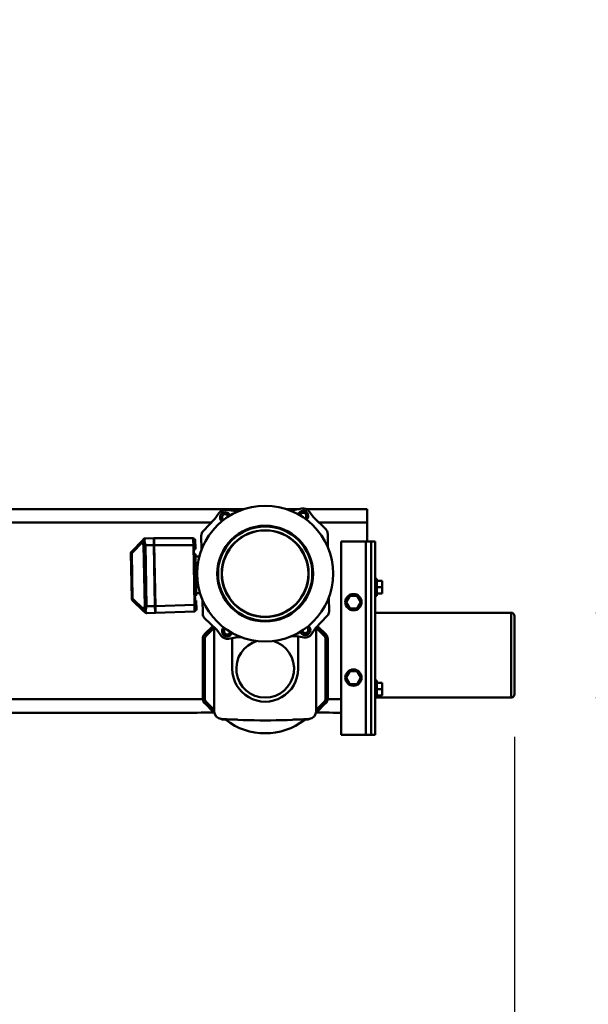
# Model space of a CAD drawing. Units: millimetres. Extents: x 0 to 23760, y 0 to 16800.
# Drawn here: x 19885 to 20723, y 12298 to 13747 of the extents above; entities that cross this region are included whole.
import ezdxf

# ---------------------------------------------------------------- set-up
doc = ezdxf.new("R2010")
doc.units = ezdxf.units.MM
doc.header["$MEASUREMENT"] = 0
doc.layers.add('(1) Shape lines', color=7, linetype='Continuous', lineweight=35)
doc.layers.add('(6) Dimensions', color=7, linetype='Continuous', lineweight=35)
doc.styles.add('Arial', font='ARIAL.TTF')
doc.dimstyles.new('Vertex Style', dxfattribs={"dimscale": 40, "dimtxt": 0.18, "dimasz": 3.6, "dimexe": 1.8, "dimexo": 0.0625, "dimgap": 1.7, "dimtad": 1, "dimdec": 1, "dimdsep": 46, "dimtxsty": 'Arial', "dimblk1": 'CLOSED', "dimblk2": 'CLOSED', "dimsah": 1, "dimcen": 0.09, "dimdle": 1.8, "dimclrd": 9, "dimclre": 9, "dimadec": 1, "dimazin": 2, "dimtfac": 0.65, "dimtdec": 4, "dimtmove": 0, "dimatfit": 3, "dimfxl": 0, "dimtolj": 1, "dimtzin": 0, "dimlwd": 25, "dimlwe": 25, "dimarcsym": 0})

# ---------------------------------------------------------------- blocks, each defined once
blk = doc.blocks.new('_Closed')
at = {"color": 0, "linetype": 'ByBlock', "lineweight": -2}
for p, q in [((-1, 0.166667), (0, 0)), ((-1, 0.166667), (-1, -0.166667)), ((0, 0), (-1, -0.166667)), ((0, 0), (-1, 0))]:
    blk.add_line(p, q, dxfattribs=at)
blk = doc.blocks.new('*D62')
at = {"layer": '(6) Dimensions', "color": 9, "lineweight": 25}
for p, q in [((20613.8, 12691.9), (20613.8, 11465.9)), ((18671.8, 11617.9), (18671.8, 11465.9)), ((18815.8, 11537.9), (20469.8, 11537.9))]:
    blk.add_line(p, q, dxfattribs=at)
at = {"layer": 'Defpoints', "color": 0}
for p in [(20613.8, 12811.9), (18671.8, 11737.9), (20613.8, 11537.9)]:
    blk.add_point(p, dxfattribs=at)
at = {"layer": '(6) Dimensions', "color": 9, "lineweight": 25, "xscale": 144, "yscale": 144, "zscale": 144, "rotation": 180}
blk.add_blockref('_Closed', (18671.8, 11537.9), dxfattribs=at)
at = {"layer": '(6) Dimensions', "color": 9, "lineweight": 25, "xscale": 144, "yscale": 144, "zscale": 144}
blk.add_blockref('_Closed', (20613.8, 11537.9), dxfattribs=at)
at = {"layer": '(6) Dimensions', "color": 0, "lineweight": 35, "insert": (19642.8, 11670.6), "char_height": 140, "attachment_point": 5, "style": 'Arial'}
blk.add_mtext('\\A1;1942', dxfattribs=at)
blk = doc.blocks.new('*D64')
at = {"layer": '(6) Dimensions', "color": 9, "lineweight": 25}
for p, q in [((21113.8, 12874.4), (21113.8, 13747.2)), ((21113.8, 13018.4), (21113.8, 13162.4)), ((20733.8, 12874.4), (21185.8, 12874.4)), ((21113.8, 12874.4), (21113.8, 12749.4)), ((20733.8, 12749.4), (21185.8, 12749.4)), ((21113.8, 12605.4), (21113.8, 12461.4))]:
    blk.add_line(p, q, dxfattribs=at)
at = {"layer": 'Defpoints', "color": 0}
for p in [(20613.8, 12874.4), (20613.8, 12749.4), (21112.9, 12749.4)]:
    blk.add_point(p, dxfattribs=at)
at = {"layer": '(6) Dimensions', "color": 9, "lineweight": 25, "xscale": 144, "yscale": 144, "zscale": 144}
for p, rotation in [((21113.8, 12874.4), 270), ((21113.8, 12749.4), 90)]:
    blk.add_blockref('_Closed', p, dxfattribs=dict(at, rotation=rotation))
at = {"layer": '(6) Dimensions', "color": 0, "lineweight": 35, "insert": (20977.2, 13454.8), "char_height": 140, "attachment_point": 5, "rotation": 90, "style": 'Arial'}
blk.add_mtext('\\A1;Ø125', dxfattribs=at)
blk = doc.blocks.new('Crane_single_12_235eae75-6ce6-464b-b16a-f2a3d2cf48bf')
at = {"layer": '(1) Shape lines', "color": 7, "linetype": 'Continuous', "lineweight": 50, "ltscale": 120}
for p, q in [((-19136.6, 1487), (-19136.6, 1687)), ((-19011.6, 1687), (-19011.6, 1487)), ((-19174.1, 1497), (-19183.6, 1497)), ((-19183.6, 1489.5), (-19183.6, 1497)), ((-19174.1, 1489.5), (-19174.1, 1497)), ((-19164.6, 1497), (-19174.1, 1497)), ((-19164.6, 1489.5), (-19164.6, 1497)), ((-19024.1, 1497), (-19033.6, 1497)), ((-19033.6, 1489.5), (-19033.6, 1497)), ((-19014.6, 1497), (-19024.1, 1497)), ((-19024.1, 1489.5), (-19024.1, 1497)), ((-19014.6, 1489.5), (-19014.6, 1497)), ((-19241.6, 1487), (-19241.6, 1481)), ((-18956.6, 1487), (-19241.6, 1487)), ((-18956.6, 1481), (-19241.6, 1481)), ((-19241.6, 1481), (-19241.6, 1481)), ((-19241.6, 1481), (-19241.6, 1473)), ((-18956.6, 1481), (-19241.6, 1481)), ((-19186.6, 1487), (-19186.6, 1489.5)), ((-19186.6, 1487), (-19186.6, 1489.5)), ((-19181.6, 1481), (-19181.6, 1481)), ((-19181.6, 1481), (-19181.6, 1481)), ((-19166.6, 1481), (-19166.6, 1481)), ((-19166.6, 1481), (-19166.6, 1481)), ((-19161.6, 1489.5), (-19161.6, 1487)), ((-19161.6, 1489.5), (-19161.6, 1487)), ((-19079.1, 1481), (-19079.1, 1481)), ((-19069.1, 1481), (-19069.1, 1481)), ((-19036.6, 1487), (-19036.6, 1489.5)), ((-19031.6, 1481), (-19031.6, 1481)), ((-19031.6, 1481), (-19031.6, 1481)), ((-19016.6, 1481), (-19016.6, 1481)), ((-19016.6, 1481), (-19016.6, 1481)), ((-19011.6, 1489.5), (-19011.7, 1489.5)), ((-19011.6, 1489.5), (-19011.6, 1487)), ((-19011.6, 1489.5), (-19011.6, 1487)), ((-18956.6, 1487), (-18956.6, 1481)), ((-18956.6, 1481), (-18956.6, 1481)), ((-18956.6, 1473), (-18956.6, 1481)), ((-19289.1, 1475), (-19269.1, 1475)), ((-19289.1, 1475), (-19289.1, 1385.1)), ((-19269.1, 1475), (-19241.6, 1475)), ((-19269.1, 1475), (-19269.1, 1404.3)), ((-19241.6, 1473), (-19241.6, 1437)), ((-18956.6, 1473), (-19241.6, 1473)), ((-19161.6, 1460.5), (-19152.1, 1466)), ((-19152.1, 1466), (-19142.6, 1460.5)), ((-19050.6, 1460.5), (-19041.1, 1466)), ((-19041.1, 1466), (-19031.6, 1460.5)), ((-18956.6, 1473), (-18956.6, 1437)), ((-19161.6, 1449.5), (-19161.6, 1460.5)), ((-19152.1, 1444), (-19161.6, 1449.5)), ((-19142.6, 1449.5), (-19152.1, 1444)), ((-19142.6, 1460.5), (-19142.6, 1449.5)), ((-19050.6, 1449.5), (-19050.6, 1460.5)), ((-19041.1, 1444), (-19050.6, 1449.5)), ((-19031.6, 1449.5), (-19041.1, 1444)), ((-19031.6, 1460.5), (-19031.6, 1449.5)), ((-18956.6, 1437), (-19241.6, 1437)), ((-19009.1, 1437), (-19009.1, 1416.9)), ((-18989.1, 1437), (-18989.1, 1424.9)), ((-18989.1, 1424.9), (-18989.1, 1425)), ((-19259.5, 1414.2), (-19277, 1396.1)), ((-19253.2, 1417), (-19232.1, 1417.4)), ((-19159, 1418.6), (-19138.2, 1419)), ((-19113.7, 1399), (-19131.8, 1416.5)), ((-19117, 1402.1), (-19105, 1414.1)), ((-19105, 1414.1), (-19117, 1402.1)), ((-19104.8, 1413.9), (-19116.8, 1402)), ((-19114.5, 1400), (-19102.7, 1411.8)), ((-19105, 1414.1), (-19104.8, 1413.9)), ((-19104.8, 1413.9), (-19102.7, 1411.8)), ((-19098, 1417), (-19021.1, 1417)), ((-19098, 1417), (-19098, 1416.7)), ((-19011.2, 1417), (-19098, 1417)), ((-19010.2, 1416.7), (-19098, 1416.7)), ((-19098, 1416.7), (-19098, 1413.7)), ((-19098, 1413.7), (-19010.2, 1413.7)), ((-19010.2, 1417), (-19010.2, 1416.7)), ((-19010.2, 1416.7), (-19010.2, 1413.7)), ((-19003.3, 1413.9), (-19005.5, 1411.8)), ((-19005.5, 1411.8), (-18993.7, 1400)), ((-19003.2, 1414), (-19003.3, 1413.9)), ((-18990.9, 1401.4), (-19003.3, 1413.9)), ((-18988.9, 1399.7), (-19003.2, 1414)), ((-18989.7, 1400.6), (-18989.7, 1419)), ((-19277, 1396.1), (-19285.5, 1389.9)), ((-19114.8, 1400), (-18991.2, 1400)), ((-19113.7, 1399), (-19104.9, 1393.1)), ((-18992.3, 1400), (-18990.9, 1401.4)), ((-19289.9, 1378.9), (-19287.9, 1368.6)), ((-19100.2, 1382.2), (-19101.9, 1371.8)), ((-18979.2, 1385.9), (-18979.4, 1385.9)), ((-18979.2, 1365.9), (-18979.2, 1385.9)), ((-19289.1, 1375), (-19289.1, 1356.1)), ((-19287.9, 1368.6), (-19287.7, 1359.8)), ((-19101.9, 1371.8), (-19101.7, 1363.3)), ((-19101.6, 1373.5), (-19054.1, 1373.5)), ((-18979.4, 1375.7), (-18979.6, 1375.7)), ((-18979.4, 1370.8), (-18979.4, 1375.7)), ((-19289.1, 1294.1), (-19289.1, 723.5)), ((-19100.5, 1290.2), (-19100.3, 1281.4)), ((-19287.9, 1267.8), (-19286.3, 1278.2)), ((-19286.4, 1286.7), (-19286.3, 1278.2)), ((-19098.3, 1271.1), (-19100.3, 1281.4)), ((-19099.3, 1276.5), (-19054.1, 1276.5)), ((-18979.4, 1274.3), (-18979.4, 1279.2)), ((-18979.2, 1264.1), (-18979.2, 1284.1)), ((-18979.6, 1274.3), (-18979.4, 1274.3)), ((-18979.2, 1264.1), (-18979.4, 1264.1)), ((-19274.5, 1251), (-19283.2, 1256.9)), ((-19274.5, 1251), (-19256.4, 1233.5)), ((-19128.7, 1235.8), (-19111.2, 1253.9)), ((-19105, 1235.9), (-19117, 1247.9)), ((-19117, 1247.9), (-19105, 1235.9)), ((-19116.8, 1248.1), (-19104.8, 1236.1)), ((-18991.2, 1250), (-19114.9, 1250)), ((-19102.7, 1238.2), (-19114.5, 1250)), ((-19111.2, 1253.9), (-19102.6, 1260.1)), ((-18993.7, 1250), (-19005.5, 1238.2)), ((-19003.3, 1236.1), (-18990.9, 1248.6)), ((-19003.2, 1236), (-18988.9, 1250.3)), ((-18990.9, 1248.6), (-18992.3, 1250)), ((-18989.7, 1231), (-18989.7, 1249.4)), ((-19269.1, 1245.8), (-19269.1, 723.5)), ((-19156.1, 1232.6), (-19135, 1233)), ((-19105, 1235.9), (-19104.8, 1236.1)), ((-19104.8, 1236.1), (-19102.7, 1238.2)), ((-19010.2, 1236.3), (-19098, 1236.3)), ((-19098, 1233.3), (-19098, 1236.3)), ((-19098, 1233), (-19098, 1233.3)), ((-19098, 1233.3), (-19010.2, 1233.3)), ((-19021.1, 1233), (-19098, 1233)), ((-19098, 1233), (-19011.2, 1233)), ((-19010.2, 1233.3), (-19010.2, 1236.3)), ((-19010.2, 1233), (-19010.2, 1233.3)), ((-19009.1, 1233.1), (-19009.1, 723.5)), ((-19005.5, 1238.2), (-19003.3, 1236.1)), ((-19003.2, 1236), (-19003.3, 1236.1)), ((-19250, 1231), (-19229.2, 1231.4)), ((-19246.2, 1161.6), (-19246.2, 1219.1)), ((-19244.3, 1221.9), (-19230.3, 1222.2)), ((-19244.3, 1221.6), (-19244.3, 1221.9)), ((-19243.7, 1221.7), (-19230.3, 1222)), ((-19148.3, 1221.8), (-19236.2, 1220.2)), ((-19148.3, 1220.8), (-19236.2, 1219.3)), ((-19236.2, 1161.7), (-19236.2, 1219.3)), ((-19230.3, 1222.2), (-19230.3, 1222)), ((-19230.3, 1222.2), (-19230.3, 1222)), ((-19222.3, 1222.1), (-19200.4, 1222.5)), ((-19222.3, 1222.1), (-19222.3, 1222.5)), ((-19219.3, 1222.5), (-19219.4, 1228.3)), ((-19200.4, 1222.9), (-19200.4, 1222.5)), ((-19200.4, 1222.9), (-19199.3, 1222.9)), ((-19200.4, 1222.5), (-19199.3, 1222.5)), ((-19199.3, 1222.7), (-19185.3, 1222.9)), ((-19199.3, 1222.7), (-19199.3, 1222.9)), ((-19199.3, 1222.5), (-19185.3, 1222.7)), ((-19199.3, 1222.5), (-19199.3, 1222.7)), ((-19185.3, 1223.1), (-19184.2, 1223.2)), ((-19185.3, 1223.1), (-19185.3, 1222.9)), ((-19185.3, 1222.9), (-19185.3, 1222.7)), ((-19185.3, 1222.7), (-19184.2, 1222.8)), ((-19184.2, 1223.2), (-19184.2, 1222.8)), ((-19184.2, 1222.8), (-19162.3, 1223.1)), ((-19165.4, 1229.3), (-19165.3, 1223.5)), ((-19162.3, 1223.5), (-19162.3, 1223.1)), ((-19154.3, 1223.5), (-19140.3, 1223.7)), ((-19154.3, 1221.7), (-19154.3, 1223.5)), ((-19146.3, 1163.3), (-19148.3, 1220.8)), ((-19140.3, 1223.7), (-19140.3, 1221.9)), ((-19136.3, 1163.5), (-19138.3, 1221)), ((-18989.1, 1225.1), (-18989.1, 723.5)), ((-18989.1, 1225), (-18989.1, 1225.1)), ((-19236.2, 1161.7), (-19246.2, 1161.6)), ((-19246.2, 1161.1), (-19236.2, 1161.2)), ((-19246, 1148.7), (-19246.2, 1161.1)), ((-19236.2, 1161.7), (-19146.3, 1163.3)), ((-19236.2, 1161.2), (-19146.2, 1162.8)), ((-19236.2, 1161.7), (-19236.2, 1161.2)), ((-19236, 1148.9), (-19236.2, 1161.2)), ((-19234.2, 1161.3), (-19234.7, 1161.8)), ((-19229.7, 1161.9), (-19230.2, 1161.3)), ((-19222.7, 1162), (-19222.7, 1161.5)), ((-19159.8, 1163.1), (-19159.7, 1162.6)), ((-19152.2, 1162.7), (-19152.8, 1163.2)), ((-19147.8, 1163.3), (-19148.2, 1162.8)), ((-19136.3, 1163.5), (-19146.3, 1163.3)), ((-19146.3, 1163.3), (-19146.2, 1162.8)), ((-19136.2, 1163), (-19146.2, 1162.8)), ((-19146.2, 1162.8), (-19146, 1150.5)), ((-19136.2, 1163), (-19136, 1150.6)), ((-19246, 1148.7), (-19246, 1148.7)), ((-19244.9, 1146.1), (-19244.8, 1145.9)), ((-19244.8, 1145.9), (-19244.8, 1145.9)), ((-19141.7, 1146), (-19157.3, 1129.8)), ((-19138.9, 1146), (-19154.5, 1129.8)), ((-19137.2, 1147.8), (-19137.1, 1147.9)), ((-19136, 1150.6), (-19136, 1150.6)), ((-19136, 1150.6), (-19136, 1150.6)), ((-19243, 1144.2), (-19226.8, 1128.6)), ((-19240.2, 1144.2), (-19224, 1128.6)), ((-19157.3, 1129.8), (-19224, 1128.6)), ((-19224, 1127.4), (-19224, 1128.6)), ((-19157.3, 1128.6), (-19224, 1127.4)), ((-19157.3, 1129.8), (-19157.3, 1128.6))]:
    blk.add_line(p, q, dxfattribs=at)
at = {"layer": '(1) Shape lines', "color": 7, "linetype": 'Continuous', "lineweight": 50, "ltscale": 40}
for p, q in [((-19245.1, 1220.2), (-19244.8, 1220.4)), ((-19244.8, 1220.4), (-19244.5, 1220.6)), ((-19244.5, 1220.6), (-19244.4, 1221)), ((-19244.4, 1221), (-19244.3, 1221.3)), ((-19244.3, 1221.3), (-19244.3, 1221.6)), ((-19245.9, 1147.7), (-19245.9, 1148)), ((-19245.9, 1148), (-19245.9, 1148)), ((-19245.7, 1147.2), (-19245.9, 1147.7)), ((-19245.4, 1146.7), (-19245.7, 1147.2)), ((-19245.2, 1146.4), (-19245.7, 1147.2)), ((-19245.2, 1146.4), (-19245.4, 1146.7)), ((-19136.8, 1148.3), (-19137.2, 1147.8)), ((-19136.8, 1148.2), (-19137.2, 1147.8)), ((-19136.1, 1149.9), (-19136.1, 1149.9)), ((-19136, 1150.6), (-19136, 1150.6)), ((-19136, 1150.6), (-19136, 1150.6))]:
    blk.add_line(p, q, dxfattribs=at)
at = {"layer": '(1) Shape lines', "color": 7, "linetype": 'Continuous', "lineweight": 50, "ltscale": 120}
for points in [[(-19136.5, 1687), (-19136.6, 1687), (-19011.9, 1687)], [(-19016.9, 1692), (-19131.6, 1692), (-19131.5, 1692)], [(-19161.6, 1489.5), (-19161.6, 1489.5), (-19186.6, 1489.5)], [(-19011.7, 1489.5), (-19036.6, 1489.5), (-19036.6, 1489.5)], [(-18989.7, 1419), (-18989.1, 1424.9)], [(-19006.2, 1416.1), (-19010.2, 1417)], [(-18989.2, 1399.8), (-18990.9, 1401.4)], [(-18979.4, 1385.9), (-18980.2, 1389.7)], [(-18979.4, 1375.7), (-18979.4, 1385.9)], [(-18980.2, 1260.3), (-18979.4, 1264.1)], [(-18979.4, 1264.1), (-18979.4, 1274.3)], [(-18990.9, 1248.6), (-18989.2, 1250.2)], [(-19010.2, 1233), (-19006.2, 1233.9)], [(-19246.2, 1219.1), (-19243.2, 1219.2), (-19236.2, 1219.3)], [(-19245.2, 1220.1), (-19244.2, 1220.6)], [(-19245.2, 1220.1), (-19236.2, 1220.2)], [(-19244.3, 1221.6), (-19243.7, 1221.7)], [(-19244.2, 1220.6), (-19243.7, 1221.7)], [(-19236.2, 1219.3), (-19236.2, 1220.2)], [(-19222, 1222.5), (-19222.3, 1222.5), (-19200.4, 1222.9)], [(-19199.3, 1222.9), (-19199.3, 1222.9), (-19185.3, 1223.1), (-19185.3, 1223.1)], [(-19184.2, 1223.2), (-19162.3, 1223.5), (-19162.6, 1223.5)], [(-19139.4, 1221.9), (-19148.3, 1221.8)], [(-19148.3, 1221.8), (-19148.3, 1220.8)], [(-19148.3, 1220.8), (-19141.3, 1221), (-19138.3, 1221)], [(-18989.1, 1225.1), (-18989.7, 1231)], [(-18989.2, 1225.8), (-18989.2, 1225.8)], [(-19243.1, 1147), (-19246, 1148.7)], [(-19246, 1148.7), (-19243.1, 1147)], [(-19246, 1148.7), (-19245.9, 1148), (-19245.7, 1147.2)], [(-19244.8, 1145.9), (-19243, 1144.2)], [(-19243.1, 1147), (-19243.5, 1145.4)], [(-19242.5, 1144.7), (-19243.5, 1145.4)], [(-19243.5, 1145.4), (-19243, 1144.2)], [(-19243.1, 1147), (-19236, 1148.9)], [(-19241.8, 1145.4), (-19243.1, 1147)], [(-19242.5, 1144.7), (-19241.8, 1145.4)], [(-19240.2, 1144.2), (-19241.8, 1145.4)], [(-19240.2, 1144.2), (-19236, 1146.1)], [(-19236, 1148.9), (-19146, 1150.5)], [(-19236, 1148.9), (-19236, 1146.1)], [(-19236, 1146.1), (-19146, 1147.6)], [(-19146, 1150.5), (-19138.9, 1148.8)], [(-19146, 1147.6), (-19146, 1150.5)], [(-19146, 1147.6), (-19141.7, 1146)], [(-19140.1, 1147.2), (-19141.7, 1146)], [(-19141.7, 1146), (-19140.1, 1145.5)], [(-19138.9, 1148.8), (-19140.1, 1147.2)], [(-19139.4, 1146.5), (-19140.1, 1147.2)], [(-19139.4, 1146.5), (-19140.1, 1145.5)], [(-19140.1, 1145.5), (-19138.9, 1146)], [(-19139.4, 1146.5), (-19138.5, 1147.2)], [(-19136, 1150.6), (-19138.9, 1148.8)], [(-19138.5, 1147.2), (-19138.9, 1148.8)], [(-19137.2, 1147.8), (-19138.9, 1146)], [(-19138.9, 1146), (-19138.5, 1147.2)], [(-19138.9, 1146), (-19138.9, 1146)], [(-19137.2, 1147.8), (-19137.2, 1147.8)], [(-19136.3, 1149.1), (-19136.1, 1149.9), (-19136, 1150.6)], [(-19243, 1144.2), (-19241.8, 1143.8)], [(-19243, 1144.2), (-19243, 1144.2)], [(-19242.5, 1144.7), (-19241.8, 1143.8)], [(-19241.8, 1143.8), (-19240.2, 1144.2)]]:
    blk.add_lwpolyline(points, dxfattribs=at)
at = {"layer": '(1) Shape lines', "color": 7, "linetype": 'Continuous', "lineweight": 50, "ltscale": 40}
for points in [[(-19244.8, 1145.9), (-19245.3, 1146.5), (-19245.4, 1146.6)], [(-19136.6, 1148.5), (-19136.7, 1148.4), (-19137.2, 1147.8)], [(-19136.1, 1149.9), (-19136.1, 1149.6), (-19136.3, 1149.1), (-19136.5, 1148.6), (-19136.8, 1148.3)], [(-19136.1, 1149.6), (-19136.1, 1149.6), (-19136.1, 1149.6)]]:
    blk.add_lwpolyline(points, dxfattribs=at)
at = {"layer": '(1) Shape lines', "color": 7, "linetype": 'Continuous', "lineweight": 50, "ltscale": 120}
for centre, radius in [((-19152.1, 1455), 12), ((-19041.1, 1455), 12), ((-19194.1, 1325), 100), ((-19194.1, 1325), 70.5), ((-19194.1, 1325), 69.4), ((-19194.1, 1325), 64), ((-19194.1, 1325), 63.6)]:
    blk.add_circle(centre, radius, dxfattribs=at)
for centre, radius, start, end in [((-19131.6, 1687), 5, 90, 180), ((-19016.6, 1687), 5, 0, 90), ((-19253, 1408), 9, 91, 136), ((-19138.1, 1410), 9, 46, 91), ((-19098, 1407), 10, 90, 135), ((-19098, 1407), 10, 90, 135), ((-19098, 1407), 9.74, 90, 135), ((-19098, 1407), 6.74, 90, 135), ((-19010.2, 1407), 9.74, 45, 90), ((-19010.2, 1407), 6.74, 45, 90), ((-19111.1, 1384), 7.5, 288.2502, 141.9691), ((-19111.1, 1384), 11, 351, 56), ((-18991.2, 1389), 11, 3.7103, 90), ((-19279.1, 1381), 11, 126, 191), ((-19279.1, 1381), 7.5, 39.5329, 252.8259), ((-19279.1, 1381), 4.5, 31.0639, 263.1758), ((-19111.1, 1384), 4.5, 279.0523, 152.2248), ((-19978.1, 1325), 1000, 356.2897, 3.7103), ((-19054.1, 1325), 95, 322.2661, 37.7339), ((-19054.1, 1325), 42.5, 195.5387, 164.3137), ((-19054.1, 1325), 48.5, 270, 90), ((-19109.1, 1269), 7.5, 219.5329, 72.8259), ((-19277.1, 1266), 11, 171, 236), ((-19277.1, 1266), 7.5, 108.2502, 321.9691), ((-19277.1, 1266), 4.5, 99.0523, 332.2248), ((-19109.1, 1269), 4.5, 211.0639, 83.1758), ((-19109.1, 1269), 11, 306, 11), ((-18991.2, 1261), 11, 270, 356.2897), ((-19250.1, 1240), 9, 226, 271), ((-19135.1, 1242), 9, 271, 316), ((-19098, 1243), 10, 225, 270), ((-19098, 1243), 10, 225, 270), ((-19098, 1243), 9.74, 225, 270), ((-19098, 1243), 6.74, 225, 270), ((-19010.2, 1243), 6.74, 270, 315), ((-19010.2, 1243), 9.74, 270, 315), ((-19245.2, 1219.1), 1, 136, 180), ((-19245.2, 1219.1), 1, 91, 136), ((-19245.2, 1219.1), 1, 91, 106.0139), ((-19228.7, 1222), 1.6, 181, 270.9997), ((-19228.7, 1222), 1.6, 181, 270.9997), ((-19223.9, 1222.1), 1.6, 271.0003, 1), ((-19200.9, 1222.5), 1.6, 271.0003, 1), ((-19200.9, 1222.5), 1.6, 271.0003, 315.5448), ((-19200.9, 1222.5), 1.6, 316.7572, 1), ((-19183.7, 1222.8), 1.6, 181, 270.9998), ((-19183.7, 1222.8), 1.6, 181, 270.9998), ((-19160.7, 1223.2), 1.6, 181, 270.9998), ((-19139.3, 1220.9), 1, 69.0372, 91), ((-19139.3, 1220.9), 1, 2, 91), ((-19139.3, 1220.9), 1, 24.9714, 68.0264), ((-19139.3, 1220.9), 1, 2, 23.3786), ((-19242.5, 1160.8), 0.8, 75.4962, 90.998), ((-19242.5, 1160.8), 0.8, 58.2372, 71.2111), ((-19242.5, 1160.8), 0.8, 40.8839, 55.3618), ((-19242.5, 1160.8), 0.8, 23.0244, 39.167), ((-19229, 1161.1), 0.8, 75.4957, 91), ((-19229, 1161.1), 0.8, 23.0243, 91), ((-19229, 1161.1), 0.8, 58.2412, 71.2094), ((-19229, 1161.1), 0.8, 40.8865, 55.3557), ((-19229, 1161.1), 0.8, 23.0243, 39.1654), ((-19153.4, 1162.4), 0.8, 91, 158.9757), ((-19153.4, 1162.4), 0.8, 145.255, 158.9757), ((-19153.4, 1162.4), 0.8, 128.2832, 144.5679), ((-19153.4, 1162.4), 0.8, 111.5091, 125.4856), ((-19153.4, 1162.4), 0.8, 91, 107.2429), ((-19139.9, 1162.6), 0.8, 142.8321, 158.9757), ((-19139.9, 1162.6), 0.8, 126.6396, 141.1171), ((-19139.9, 1162.6), 0.8, 110.7942, 123.7611), ((-19139.9, 1162.6), 0.8, 91, 106.501), ((-19224.1, 1131.4), 4, 226, 271), ((-19157.4, 1132.6), 4, 271, 316)]:
    blk.add_arc(centre, radius, start, end, dxfattribs=at)
for centre, major_axis, ratio, start_param, end_param in [((-19006.2, 1417), (5.67, 0), 0.017455, 3.631453, 3.909655), ((-19010.2, 1407), (-7.03, 7.03), 1, 4.712389, 5.07568), ((-18989.1, 1385.9), (0, 9.95), 1, 4.712389, 5.193366), ((-18982.4, 1385.9), (-3, 0.01), 0.098923, 3.159132, 3.809236), ((-18989.1, 1264.1), (7.03, 7.03), 1, 5.016807, 5.497785), ((-18982.4, 1264.1), (3, 0.01), 0.098923, 5.615542, 6.265646), ((-19006.2, 1233), (-5.67, 0), 0.017455, 5.515123, 5.793325), ((-19010.2, 1243), (7.03, 7.03), 1, 4.349098, 4.712389), ((-19200.8, 1222.5), (0.03, -1.6), 0.269226, 0.034928, 1.570796), ((-19183.8, 1222.8), (0.03, -1.6), 0.269226, 4.712389, 6.253155), ((-19153.4, 1162.4), (0.014, -0.8), 1, 4.046298, 4.327992), ((-19153.4, 1162.4), (0.014, -0.8), 1, 3.763721, 4.016218), ((-19153.4, 1162.4), (0.014, -0.8), 1, 3.487, 3.713333), ((-19153.4, 1162.4), (0.014, -0.8), 1, 3.141593, 3.412197), ((-19224.1, 1131.4), (-2.78, -2.88), 0.57735, 0, 1.047198), ((-19157.4, 1132.6), (2.88, -2.78), 0.57735, 5.235988, 6.283185)]:
    blk.add_ellipse(centre, major_axis=major_axis, ratio=ratio, start_param=start_param, end_param=end_param, dxfattribs=at)

msp = doc.modelspace()

# ---------------------------------------------------------------- block references
at = {"color": 7, "linetype": 'ByBlock', "rotation": 270}
msp.add_blockref('Crane_single_12_235eae75-6ce6-464b-b16a-f2a3d2cf48bf', (18921.8, -6262.2), dxfattribs=at)

# ---------------------------------------------------------------- dimensions: what is measured, and where the dimension line sits
at = {"layer": '(6) Dimensions', "color": 7, "lineweight": 35}
dim = msp.add_linear_dim(base=(21113.8, 12749.4), p1=(20613.8, 12874.4), p2=(20613.8, 12749.4), angle=90, dimstyle='Vertex Style', override={"dimtxt": 3.5, "dimexo": 3, "dimgap": 1.53125, "dimdec": 0, "dimpost": 'Ø<>', "dimtxsty": 'Arial', "dimcen": 0}, dxfattribs=at)
dim.commit()
dim.dimension.update_dxf_attribs({"geometry": '*D64', "text_midpoint": (21113.8, 13454.79), "dimtype": 160})
dim = msp.add_linear_dim(base=(20613.8, 11537.9), p1=(18671.8, 11737.9), p2=(20613.8, 12811.9), dimstyle='Vertex Style', override={"dimtxt": 3.5, "dimexo": 3, "dimgap": 1.53125, "dimdec": 0, "dimtxsty": 'Arial', "dimcen": 0}, dxfattribs=at)
dim.commit()
dim.dimension.update_dxf_attribs({"geometry": '*D62', "text_midpoint": (19642.8, 11537.9), "dimtype": 160})

doc.saveas('drawing.dxf')
